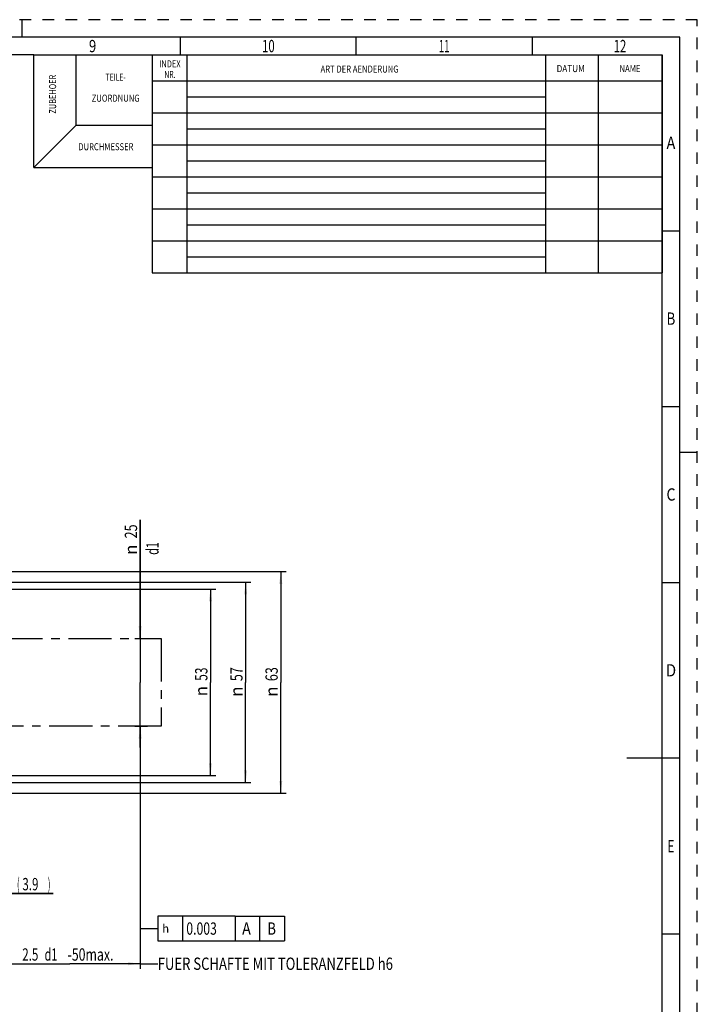
# Model space of a CAD drawing. Units: millimetres. Extents: x 0 to 594, y 0 to 420.
# Drawn here: x 401 to 594, y 140 to 420 of the extents above; entities that cross this region are included whole.
import ezdxf
from ezdxf.enums import TextEntityAlignment as Align

# ---------------------------------------------------------------- set-up
doc = ezdxf.new("R2010")
doc.units = ezdxf.units.MM
doc.header["$LTSCALE"] = 32.67
doc.linetypes.add('CENTER', pattern=[0.6, 0.375, -0.075, 0.075, -0.075])
doc.linetypes.add('HIDDEN', pattern=[0.2, 0.1, -0.1])
doc.layers.get('0').update_dxf_attribs({"linetype": 'CONTINUOUS'})
for name, color, linetype in [('388835-000-00-ED1_CL', 7, 'CONTINUOUS'), ('388835-000-00-ED1_FORMAT', 7, 'CONTINUOUS'), ('COLLECTION02', 7, 'CONTINUOUS')]:
    doc.layers.add(name, color=color, linetype=linetype)
doc.styles.get("Standard").update_dxf_attribs({"font": 'TXT.SHX', "width": 0.7})
doc.styles.add('TEXTSTYLE_2', font='TXT.SHX', dxfattribs={"width": 0.675})
doc.styles.add('TEXTSTYLE_3', font='gdt', dxfattribs={"width": 0.7})
doc.dimstyles.new('DIMSTYLE_1', dxfattribs={"dimtxt": 3.5, "dimasz": 3.5, "dimexe": 0.18, "dimexo": 0.0625, "dimgap": 0.09, "dimtad": 1, "dimdec": 3, "dimdsep": 46, "dimtxsty": 'STANDARD', "dimblk": '_FILLED', "dimblk1": '_FILLED', "dimblk2": '_FILLED', "dimcen": 0.09, "dimclrt": 2, "dimadec": 0, "dimazin": 0, "dimtp": 0.15, "dimtm": 0.15, "dimtfac": 1, "dimtdec": 3, "dimtofl": 0, "dimtmove": 0, "dimatfit": 3, "dimldrblk": '_FILLED', "dimfxl": 1, "dimtolj": 1, "dimarcsym": 0})
doc.dimstyles.new('DIMSTYLE_2', dxfattribs={"dimtxt": 3.5, "dimasz": 3.5, "dimexe": 0.18, "dimexo": 0.0625, "dimgap": 0.09, "dimtad": 1, "dimdec": 3, "dimdsep": 46, "dimtxsty": 'STANDARD', "dimblk": '_FILLED', "dimblk1": '_FILLED', "dimblk2": '_FILLED', "dimcen": 0.09, "dimclrt": 2, "dimadec": 0, "dimazin": 0, "dimtp": 0.1, "dimtm": 0.1, "dimtfac": 1, "dimtdec": 3, "dimtofl": 0, "dimtmove": 0, "dimatfit": 3, "dimldrblk": '_FILLED', "dimfxl": 1, "dimtolj": 1, "dimarcsym": 0})
doc.dimstyles.new('DIMSTYLE_3', dxfattribs={"dimtxt": 3.5, "dimasz": 3.5, "dimexe": 0.18, "dimexo": 0.0625, "dimgap": 0.09, "dimtad": 1, "dimdec": 3, "dimdsep": 46, "dimtxsty": 'STANDARD', "dimblk": '_FILLED', "dimblk1": '_FILLED', "dimblk2": '_FILLED', "dimcen": 0.09, "dimclrt": 2, "dimadec": 0, "dimazin": 0, "dimtp": 0.05, "dimtm": 0.05, "dimtfac": 1, "dimtdec": 3, "dimtofl": 0, "dimtmove": 0, "dimatfit": 3, "dimldrblk": '_FILLED', "dimfxl": 1, "dimtolj": 1, "dimarcsym": 0})
doc.dimstyles.get("Standard").update_dxf_attribs({"dimtxt": 3.5, "dimasz": 3.5, "dimexe": 0.18, "dimexo": 0.0625, "dimgap": 0.09, "dimtad": 1, "dimdec": 3, "dimdsep": 46, "dimtxsty": 'STANDARD', "dimblk": '_FILLED', "dimblk1": '_FILLED', "dimblk2": '_FILLED', "dimcen": 0.09, "dimclrt": 2, "dimadec": 0, "dimazin": 0, "dimtol": 1, "dimtp": 0.005, "dimtm": 0.005, "dimtfac": 1, "dimtdec": 3, "dimtofl": 0, "dimtmove": 0, "dimatfit": 3, "dimldrblk": '_FILLED', "dimfxl": 1, "dimtolj": 1, "dimarcsym": 0})

# ---------------------------------------------------------------- blocks, each defined once
blk = doc.blocks.new('_FILLED')
at = {"color": 0, "linetype": 'BYBLOCK'}
blk.add_solid([(0, 0), (-1, 0.125), (-1, -0.125)], dxfattribs=at)
blk = doc.blocks.new('*D2')
at = {"color": 3, "linetype": 'CONTINUOUS'}
for p, q in [((391.63, 217.39), (391.63, 170.08)), ((395.53, 212.55), (395.53, 170.08)), ((391.63, 171.58), (385.63, 171.58)), ((385.63, 171.58), (393.58, 171.58)), ((410.78, 171.58), (393.58, 171.58)), ((395.53, 171.58), (410.78, 171.58))]:
    blk.add_line(p, q, dxfattribs=at)
at = {"color": 3, "linetype": 'CONTINUOUS', "xscale": 3.5, "yscale": 3.5, "zscale": 3.5}
blk.add_blockref('_FILLED', (391.63, 171.58), dxfattribs=at)
at = {"color": 3, "linetype": 'CONTINUOUS', "xscale": 3.5, "yscale": 3.5, "zscale": 3.5, "rotation": 180}
blk.add_blockref('_FILLED', (395.53, 171.58), dxfattribs=at)
at = {"color": 2, "linetype": 'CONTINUOUS'}
for s, width, p in [('(', 0.428571, (400.53, 172.45)), ('3.9', 0.690476, (402.03, 172.45)), (')', 0.428571, (409.28, 172.45))]:
    blk.add_text(s, height=3.5, dxfattribs=dict(at, width=width)).set_placement(p)
blk = doc.blocks.new('*D4')
at = {"color": 3, "linetype": 'CONTINUOUS'}
for p, q in [((435.53, 219.08), (435.53, 150.08)), ((395.53, 213.44), (395.53, 150.08)), ((395.53, 151.58), (415.53, 151.58)), ((435.53, 151.58), (415.53, 151.58))]:
    blk.add_line(p, q, dxfattribs=at)
at = {"color": 3, "linetype": 'CONTINUOUS', "xscale": 3.5, "yscale": 3.5, "zscale": 3.5, "rotation": 180}
blk.add_blockref('_FILLED', (395.53, 151.58), dxfattribs=at)
at = {"color": 3, "linetype": 'CONTINUOUS', "xscale": 3.5, "yscale": 3.5, "zscale": 3.5}
blk.add_blockref('_FILLED', (435.53, 151.58), dxfattribs=at)
at = {"color": 2, "linetype": 'CONTINUOUS'}
for s, width, p in [('2.5', 0.690476, (404.28, 152.45)), ('d1', 0.642857, (410.16, 152.45)), ('-50max.', 0.734694, (421.41, 152.45))]:
    blk.add_text(s, height=3.5, dxfattribs=dict(at, width=width)).set_placement(p, align=Align.CENTER)
blk = doc.blocks.new('*D5')
at = {"color": 3, "linetype": 'CONTINUOUS'}
for p, q in [((435.53, 244.08), (435.53, 277.76)), ((435.53, 277.76), (435.53, 231.58)), ((434.03, 244.08), (437.88, 244.08)), ((435.53, 213.08), (435.53, 231.58)), ((434.03, 219.08), (437.65, 219.08)), ((435.53, 219.08), (435.53, 213.08))]:
    blk.add_line(p, q, dxfattribs=at)
at = {"color": 3, "linetype": 'CONTINUOUS', "xscale": 3.5, "yscale": 3.5, "zscale": 3.5}
for p, rotation in [((435.53, 244.08), 270), ((435.53, 219.08), 90)]:
    blk.add_blockref('_FILLED', p, dxfattribs=dict(at, rotation=rotation))
at = {"color": 2, "linetype": 'CONTINUOUS'}
for s, width, p in [('25', 0.75, (434.66, 272.51)), ('d1', 0.642857, (440.78, 267.84))]:
    blk.add_text(s, height=3.5, rotation=90, dxfattribs=dict(at, width=width)).set_placement(p)
at = {"color": 2, "linetype": 'CONTINUOUS', "style": 'TEXTSTYLE_3'}
blk.add_text('n', height=3.5, rotation=90, dxfattribs=at).set_placement((434.66, 267.84))
blk = doc.blocks.new('*D8')
at = {"color": 3, "linetype": 'CONTINUOUS'}
for p, q in [((395.53, 258.08), (457.03, 258.08)), ((455.53, 258.08), (455.53, 231.58)), ((455.53, 205.08), (455.53, 231.58)), ((395.53, 205.08), (457.03, 205.08))]:
    blk.add_line(p, q, dxfattribs=at)
at = {"color": 3, "linetype": 'CONTINUOUS', "xscale": 3.5, "yscale": 3.5, "zscale": 3.5}
for p, rotation in [((455.53, 258.08), 90), ((455.53, 205.08), 270)]:
    blk.add_blockref('_FILLED', p, dxfattribs=dict(at, rotation=rotation))
at = {"color": 2, "linetype": 'CONTINUOUS', "width": 0.714286}
blk.add_text('53', height=3.5, rotation=90, dxfattribs=at).set_placement((454.66, 233.91), align=Align.CENTER)
at = {"color": 2, "linetype": 'CONTINUOUS', "style": 'TEXTSTYLE_3'}
blk.add_text('n', height=3.5, rotation=90, dxfattribs=at).set_placement((454.66, 229.08), align=Align.CENTER)
blk = doc.blocks.new('*D10')
at = {"color": 3, "linetype": 'CONTINUOUS'}
for p, q in [((363.87, 260.08), (467.03, 260.08)), ((465.53, 260.08), (465.53, 231.58)), ((465.53, 203.08), (465.53, 231.58)), ((363.09, 203.08), (467.03, 203.08))]:
    blk.add_line(p, q, dxfattribs=at)
at = {"color": 3, "linetype": 'CONTINUOUS', "xscale": 3.5, "yscale": 3.5, "zscale": 3.5}
for p, rotation in [((465.53, 260.08), 90), ((465.53, 203.08), 270)]:
    blk.add_blockref('_FILLED', p, dxfattribs=dict(at, rotation=rotation))
at = {"color": 2, "linetype": 'CONTINUOUS', "width": 0.75}
blk.add_text('57', height=3.5, rotation=90, dxfattribs=at).set_placement((464.66, 233.91), align=Align.CENTER)
at = {"color": 2, "linetype": 'CONTINUOUS', "style": 'TEXTSTYLE_3'}
blk.add_text('n', height=3.5, rotation=90, dxfattribs=at).set_placement((464.66, 228.95), align=Align.CENTER)
blk = doc.blocks.new('*D11')
at = {"color": 3, "linetype": 'CONTINUOUS'}
for p, q in [((331.29, 263.08), (477.03, 263.08)), ((475.53, 263.08), (475.53, 231.58)), ((475.53, 200.08), (475.53, 231.58)), ((331.37, 200.08), (477.03, 200.08))]:
    blk.add_line(p, q, dxfattribs=at)
at = {"color": 3, "linetype": 'CONTINUOUS', "xscale": 3.5, "yscale": 3.5, "zscale": 3.5}
for p, rotation in [((475.53, 263.08), 90), ((475.53, 200.08), 270)]:
    blk.add_blockref('_FILLED', p, dxfattribs=dict(at, rotation=rotation))
at = {"color": 2, "linetype": 'CONTINUOUS', "width": 0.75}
blk.add_text('63', height=3.5, rotation=90, dxfattribs=at).set_placement((474.66, 233.91), align=Align.CENTER)
at = {"color": 2, "linetype": 'CONTINUOUS', "style": 'TEXTSTYLE_3'}
blk.add_text('n', height=3.5, rotation=90, dxfattribs=at).set_placement((474.66, 228.95), align=Align.CENTER)
blk = doc.blocks.new('GEOM_TOLERANCE_SYMBOLS_BL7', base_point=(456.05, 161.58))
at = {"layer": '388835-000-00-ED1_CL', "color": 3, "linetype": 'CONTINUOUS'}
for p, q in [((440.53, 165.08), (440.53, 158.08)), ((462.53, 165.08), (440.53, 165.08)), ((447.53, 165.08), (447.53, 158.08)), ((462.53, 165.08), (462.53, 158.08)), ((462.53, 165.08), (469.53, 165.08)), ((469.53, 158.08), (469.53, 165.08)), ((469.57, 165.08), (476.57, 165.08)), ((476.57, 165.08), (476.57, 158.08)), ((435.53, 161.58), (440.53, 161.58)), ((440.53, 158.08), (462.53, 158.08)), ((462.53, 158.08), (469.53, 158.08)), ((469.57, 158.08), (476.57, 158.08))]:
    blk.add_line(p, q, dxfattribs=at)
at = {"layer": '388835-000-00-ED1_CL', "color": 2, "linetype": 'CONTINUOUS', "style": 'TEXTSTYLE_3'}
blk.add_text('h', height=2.4, dxfattribs=at).set_placement((441.78, 160.38))
at = {"layer": '388835-000-00-ED1_CL', "color": 2, "linetype": 'CONTINUOUS'}
for s, width, p in [('0.003', 0.728571, (448.66, 159.83)), ('A', 0.857143, (464.53, 159.83)), ('B', 0.785714, (471.69, 159.83))]:
    blk.add_text(s, height=3.5, dxfattribs=dict(at, width=width)).set_placement(p)

msp = doc.modelspace()

# ---------------------------------------------------------------- linework, layer by layer
at = {"layer": '388835-000-00-ED1_FORMAT', "color": 6, "linetype": 'HIDDEN'}
for p, q in [((594, 420), (0, 420)), ((594, 0), (594, 420))]:
    msp.add_line(p, q, dxfattribs=at)
at = {"layer": '388835-000-00-ED1_FORMAT', "color": 3, "linetype": 'CONTINUOUS'}
for p, q in [((402, 415), (402, 420)), ((447, 410), (447, 415)), ((497, 410), (497, 415)), ((547, 415), (547, 410)), ((405.3013, 410), (10, 410)), ((438.9013, 410), (584.0013, 410)), ((438.9013, 410), (438.9013, 348)), ((584.0013, 410), (584.0013, 348)), ((584, 360), (589, 360)), ((438.9013, 348), (584.0013, 348)), ((584, 72.5), (584, 348)), ((584, 310), (589, 310)), ((589, 297), (594, 297)), ((584, 260), (589, 260)), ((584, 160.0599), (589, 160.0599))]:
    msp.add_line(p, q, dxfattribs=at)
at = {"layer": '388835-000-00-ED1_FORMAT', "color": 7, "linetype": 'CONTINUOUS'}
for p, q in [((589, 415), (5, 415)), ((589, 5), (589, 415)), ((405.3013, 377.999), (405.3013, 410)), ((405.3013, 410), (584, 410)), ((417.3013, 389.999), (417.3013, 410)), ((438.9013, 410), (438.9013, 348)), ((448.9014, 348), (448.9014, 410)), ((550.9, 348), (550.9, 410)), ((565.9, 348), (565.9, 410)), ((584, 348), (584, 410)), ((438.9013, 402.5999), (584, 402.5999)), ((448.9014, 398.0499), (550.9, 398.0499)), ((438.9013, 393.4999), (584, 393.4999)), ((405.3013, 377.999), (417.3013, 389.999)), ((417.3013, 389.999), (438.9013, 389.999)), ((448.9014, 388.95), (550.9, 388.95)), ((438.9013, 384.4), (584, 384.4)), ((405.3013, 377.999), (438.9013, 377.999)), ((448.9014, 379.85), (550.9, 379.85)), ((438.9013, 375.3), (584, 375.3)), ((448.9014, 370.75), (550.9, 370.75)), ((438.9013, 366.2), (584, 366.2)), ((448.9014, 361.65), (550.9, 361.65)), ((438.9013, 357.1), (584, 357.1)), ((448.9014, 352.55), (550.9, 352.55)), ((438.9013, 348), (584, 348)), ((589, 210), (574, 210))]:
    msp.add_line(p, q, dxfattribs=at)
at = {"layer": 'COLLECTION02', "color": 30, "linetype": 'CENTER'}
for p, q in [((395.5318, 244.0773), (441.5308, 244.0773)), ((441.5308, 244.0773), (441.5308, 219.0773)), ((441.5308, 219.0773), (395.5318, 219.0773)), ((435.5318, 219.0773), (435.5318, 219.1273))]:
    msp.add_line(p, q, dxfattribs=at)

# ---------------------------------------------------------------- block references
at = {"layer": '388835-000-00-ED1_CL', "color": 3, "linetype": 'CONTINUOUS'}
msp.add_blockref('GEOM_TOLERANCE_SYMBOLS_BL7', (456.0503, 161.5776), dxfattribs=at)

# ---------------------------------------------------------------- texts
at = {"color": 2, "linetype": 'CONTINUOUS', "width": 0.779018}
msp.add_text('FUER SCHAFTE MIT TOLERANZFELD h6', height=3.5, dxfattribs=at).set_placement((440.5318, 149.8273))
at = {"layer": '388835-000-00-ED1_FORMAT', "color": 90, "linetype": 'CONTINUOUS', "style": 'TEXTSTYLE_2'}
for s, width, p in [('9', 0.785714, (422, 410.75)), ('10', 0.678571, (472, 410.75)), ('11', 0.571429, (522, 410.75)), ('12', 0.678571, (572, 410.75)), ('A', 0.857143, (586.5, 383.25)), ('B', 0.785714, (586.5, 333.25)), ('C', 0.833333, (586.5, 283.25)), ('D', 0.904762, (586.5, 233.25)), ('E', 0.714286, (586.5, 183.25))]:
    msp.add_text(s, height=3.5, dxfattribs=dict(at, width=width)).set_placement(p, align=Align.CENTER)
at = {"layer": '388835-000-00-ED1_FORMAT', "color": 2, "linetype": 'CONTINUOUS'}
for s, width, p in [('INDEX', 0.780952, (443.9839, 406.4479)), ('ART DER AENDERUNG', 0.79972, (497.9342, 404.9588)), ('TEILE-', 0.714286, (428.5611, 402.6764)), ('NR.', 0.714286, (443.9839, 403.4479)), ('ZUORDNUNG', 0.798942, (428.5611, 396.6764)), ('DURCHMESSER', 0.794372, (425.7822, 382.882))]:
    msp.add_text(s, height=2, dxfattribs=dict(at, width=width)).set_placement(p, align=Align.CENTER)
for s, width, p in [('DATUM', 0.852381, (553.9981, 405.0962)), ('NAME', 0.803571, (571.8616, 405.0962))]:
    msp.add_text(s, height=2, dxfattribs=dict(at, width=width)).set_placement(p)
at = {"layer": '388835-000-00-ED1_FORMAT', "color": 2, "linetype": 'CONTINUOUS', "width": 0.767857}
msp.add_text('ZUBEHOER', height=2, rotation=90, dxfattribs=at).set_placement((411.6346, 398.8144), align=Align.CENTER)

# ---------------------------------------------------------------- dimensions: what is measured, and where the dimension line sits
at = {"color": 3, "linetype": 'CONTINUOUS'}
for base, p1, p2, angle, text, dimstyle, picture, middle in [((435.5318, 219.0773), (437.8807, 244.0773), (437.651, 219.0773), 270, '%%c<>\\Pd1', 'DIMSTYLE_2', '*D5', (435.9693, 272.7974)), ((475.5318, 263.0773), (331.3736, 200.0773), (331.2903, 263.0773), 90, '%%c<>', 'DIMSTYLE_1', '*D11', (474.0176, 229.3609)), ((465.5318, 260.0773), (363.094, 203.0773), (363.8742, 260.0773), 90, '%%c<>', 'DIMSTYLE_1', '*D10', (464.0176, 229.3609)), ((455.5318, 258.0773), (395.5318, 205.0773), (395.5318, 258.0773), 90, '%%c<>', 'DIMSTYLE_1', '*D8', (453.9896, 229.4168)), ((391.6318, 171.5773), (395.5318, 212.5522), (391.6318, 217.3886), 180, '(<>)', 'DIMSTYLE_3', '*D2', (405.6568, 174.2023))]:
    dim = msp.add_linear_dim(base=base, p1=p1, p2=p2, angle=angle, text=text, dimstyle=dimstyle, dxfattribs=at)
    dim.commit()
    dim.dimension.update_dxf_attribs({"geometry": picture, "text_midpoint": middle, "dimtype": 160})
dim = msp.add_linear_dim(base=(435.5318, 151.5773), p1=(395.5318, 213.4426), p2=(435.5318, 219.0773), text='2.5-50max.', dimstyle='DIMSTYLE_1', dxfattribs=at)
dim.commit()
dim.dimension.update_dxf_attribs({"geometry": '*D4', "text_midpoint": (409.2193, 154.2023), "dimtype": 160})

# ---------------------------------------------------------------- leaders
msp.add_leader([(435.5318, 219.0773), (435.5318, 151.5773), (440.5318, 151.5773)], dimstyle='STANDARD', override={"dimtad": 0, "dimldrblk": 'NONE'}, dxfattribs=at)
at = {"layer": '388835-000-00-ED1_CL', "color": 3, "linetype": 'CONTINUOUS'}
msp.add_leader([(435.5318, 219.0773), (435.5318, 161.5773), (435.5318, 161.5773)], dimstyle='STANDARD', override={"dimtad": 0, "dimldrblk": 'NONE'}, dxfattribs=at)

doc.saveas('drawing.dxf')
